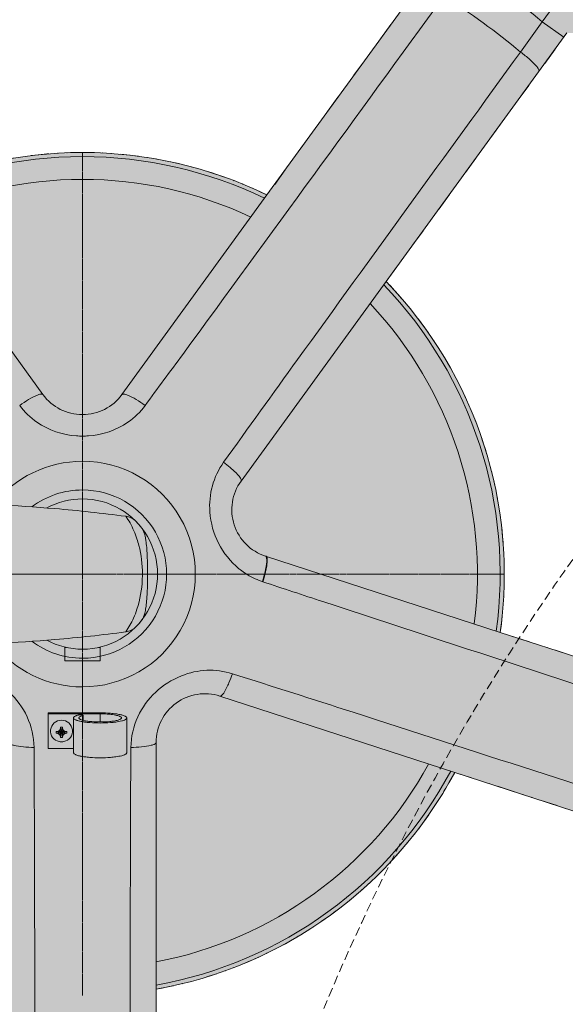
# Model space of a CAD drawing. Units: millimetres. Extents: x -6413 to 35587, y 11952 to 41652.
# Drawn here: x 3074 to 3269, y 34644 to 34996 of the extents above; entities that cross this region are included whole.
import ezdxf

# ---------------------------------------------------------------- set-up
doc = ezdxf.new("R2010")
doc.units = ezdxf.units.MM
for name, pattern in [('CENTER2', [1.125, 0.75, -0.125, 0.125, -0.125]), ('DIVIDE2', [15.875, 6.35, -3.175, 0, -3.175, 0, -3.175]), ('HIDDEN2', [0.1875, 0.125, -0.0625])]:
    doc.linetypes.add(name, pattern=pattern)
doc.layers.add('1-Default', color=7, linetype='Continuous', lineweight=0)
doc.layers.add('701-F-Medical-Equipment-Product-Centerline', color=7, linetype='CENTER2', lineweight=13)
for name, color, linetype, lineweight, true_color in [('700-F-Medical-Equipment-General', 7, 'Continuous', 13, 0x8a4500), ('702-F-Medical-Equipment-Outline', 7, 'DIVIDE2', 13, 0x8a4500), ('706-F-Medical-Equipment-Service-Space', 7, 'HIDDEN2', 13, 0x7cbd2a)]:
    doc.layers.add(name, color=color, linetype=linetype, lineweight=lineweight, true_color=true_color)
doc.layers.add('799-Planning-Utilities', color=7, linetype='Continuous', true_color=0xbfff7f)

# ---------------------------------------------------------------- blocks, each defined once
blk = doc.blocks.new('B7280172-1(Medrad Vistron injector base)')
at = {"layer": '700-F-Medical-Equipment-General', "true_color": 0xffdeb5}
h = blk.add_hatch(color=254, dxfattribs=at)
edge = h.paths.add_edge_path()
edge.add_line((78.31, -304.27), (78.31, -148.55))
edge.add_arc((51.97, 0), 150.87, 280.0567, 331.9433)
edge.add_line((185.11, -70.96), (315, -113.17))
edge.add_line((315, -113.17), (315, -122.56))
edge.add_line((315, -122.56), (318.74, -145.32))
edge.add_arc((320.31, -145.07), 1.58, 189.3253, 270)
edge.add_line((320.31, -146.65), (324.89, -146.65))
edge.add_line((324.89, -146.65), (324.89, -153.95))
edge.add_line((324.89, -153.95), (357.86, -153.95))
edge.add_line((357.86, -153.95), (357.86, -146.65))
edge.add_line((357.86, -146.65), (363.21, -146.65))
edge.add_arc((363.21, -145.07), 1.58, 270, 352.5634)
edge.add_line((364.79, -145.27), (367.75, -122.56))
edge.add_line((367.75, -122.56), (367.75, -111.15))
edge.add_line((367.75, -111.15), (364.73, -88))
edge.add_arc((342.63, -90.07), 22.19, 5.3513, 72)
edge.add_line((349.49, -68.97), (201.39, -20.85))
edge.add_arc((51.97, 0), 150.87, 352.0567, 403.9433)
edge.add_line((160.6, 104.7), (225.23, 193.64))
edge.add_line((225.23, 193.64), (241, 193.64))
edge.add_line((241, 193.64), (241, 196.42))
edge.add_line((241, 196.42), (243.85, 193.57))
edge.add_line((243.85, 193.57), (252.67, 193.57))
edge.add_arc((252.67, 195.15), 1.58, 270, 352.5634)
edge.add_line((254.24, 194.95), (257.21, 217.66))
edge.add_line((257.21, 217.66), (257.21, 229.07))
edge.add_line((257.21, 229.07), (255.89, 239.14))
edge.add_arc((234.18, 243.72), 22.19, 348.0987, 413.2173)
edge.add_arc((51.97, 0), 326.49, 53.2173, 54.7827)
edge.add_arc((227.45, 248.6), 22.19, 54.7827, 144)
edge.add_line((209.5, 261.65), (117.97, 135.67))
edge.add_arc((51.97, 0), 150.87, 64.0567, 115.9433)
edge.add_line((-14.03, 135.67), (-105.56, 261.65))
edge.add_arc((-123.51, 248.6), 22.19, 36, 125.2173)
edge.add_arc((51.97, 0), 326.49, 125.2173, 126.7827)
edge.add_arc((-130.24, 243.72), 22.19, 126.7827, 191.9013)
edge.add_line((-151.95, 239.14), (-153.27, 229.07))
edge.add_line((-153.27, 229.07), (-153.27, 217.66))
edge.add_line((-153.27, 217.66), (-150.3, 194.95))
edge.add_arc((-148.73, 195.15), 1.58, 187.4366, 270)
edge.add_line((-148.73, 193.57), (-139.92, 193.57))
edge.add_line((-139.92, 193.57), (-137.06, 196.42))
edge.add_line((-137.06, 196.42), (-137.06, 193.64))
edge.add_line((-137.06, 193.64), (-121.29, 193.64))
edge.add_line((-121.29, 193.64), (-56.66, 104.7))
edge.add_arc((51.97, 0), 150.87, 136.0567, 187.9433)
edge.add_line((-97.45, -20.85), (-245.55, -68.97))
edge.add_arc((-238.69, -90.07), 22.19, 108, 174.6487)
edge.add_line((-260.79, -88), (-263.81, -111.15))
edge.add_line((-263.81, -111.15), (-263.81, -122.56))
edge.add_line((-263.81, -122.56), (-260.85, -145.27))
edge.add_arc((-259.27, -145.07), 1.58, 187.4366, 270)
edge.add_line((-259.27, -146.65), (-253.92, -146.65))
edge.add_line((-253.92, -146.65), (-253.92, -153.95))
edge.add_line((-253.92, -153.95), (-220.95, -153.95))
edge.add_line((-220.95, -153.95), (-220.95, -146.65))
edge.add_line((-220.95, -146.65), (-216.37, -146.65))
edge.add_arc((-216.37, -145.07), 1.58, 270, 350.6747)
edge.add_line((-214.8, -145.32), (-211.06, -122.56))
edge.add_line((-211.06, -122.56), (-211.06, -113.17))
edge.add_line((-211.06, -113.17), (-81.17, -70.96))
edge.add_arc((51.97, 0), 150.87, 208.0567, 259.9433)
edge.add_line((25.62, -148.55), (25.62, -304.27))
edge.add_arc((47.81, -304.27), 22.19, 180, 199.3349)
edge.add_line((26.88, -311.62), (25.6, -321.42))
edge.add_line((25.6, -321.42), (25.6, -332.83))
edge.add_line((25.6, -332.83), (28.56, -355.54))
edge.add_arc((30.13, -355.33), 1.58, 187.4366, 270)
edge.add_line((30.13, -356.92), (38.95, -356.92))
edge.add_line((38.95, -356.92), (41.8, -354.07))
edge.add_line((41.8, -354.07), (41.8, -356.84))
edge.add_line((41.8, -356.84), (51.97, -356.84))
edge.add_line((51.97, -356.84), (62.14, -356.84))
edge.add_line((62.14, -356.84), (62.14, -354.07))
edge.add_line((62.14, -354.07), (64.99, -356.92))
edge.add_line((64.99, -356.92), (73.81, -356.92))
edge.add_arc((73.81, -355.33), 1.58, 270, 352.5634)
edge.add_line((75.38, -355.54), (78.34, -332.83))
edge.add_line((78.34, -332.83), (78.34, -321.42))
edge.add_line((78.34, -321.42), (77.06, -311.62))
edge.add_arc((56.13, -304.27), 22.19, 340.6651, 360)
at = {"layer": '700-F-Medical-Equipment-General'}
for p, q in [((117.97, 135.67), (209.5, 261.65)), ((244.44, 236.27), (216.4, 197.68)), ((208.66, 186.81), (216.4, 197.68)), ((216.4, 197.68), (224.1, 192.09)), ((225.23, 193.64), (160.6, 104.7)), ((37.86, 64.25), (-14.03, 135.67)), ((66.08, 64.25), (117.97, 135.67)), ((108.71, 33.28), (160.6, 104.7)), ((117.43, 6.43), (201.39, -20.85)), ((117.99, 5.86), (117.64, 6.36)), ((117.91, 2.97), (118.08, 4.7)), ((118.08, 4.7), (117.99, 5.86)), ((108.46, 1.51), (108.92, 1.16)), ((108.92, 1.16), (109.4, 0.82)), ((109.4, 0.82), (110.25, 0.24)), ((116.85, -1.66), (117.49, 0.79)), ((117.49, 0.79), (117.91, 2.97)), ((115.88, -2.54), (116.31, -2.69)), ((115.88, -2.55), (116.31, -2.69)), ((116.52, -2.76), (115.88, -2.55)), ((116.52, -2.76), (116.85, -1.66)), ((201.39, -20.85), (349.49, -68.97)), ((45.63, -31.08), (45.63, -26.26)), ((46.22, -26.26), (45.63, -26.26)), ((57.71, -26.26), (58.31, -26.26)), ((58.31, -31.08), (58.31, -26.26)), ((51.97, -31.08), (45.63, -31.08)), ((51.97, -31.08), (58.31, -31.08)), ((101.15, -43.68), (185.11, -70.96)), ((39.67, -62.47), (39.67, -49.66)), ((58.31, -49.66), (39.67, -49.66)), ((39.67, -50.02), (58.31, -50.02)), ((48.8, -63.92), (48.8, -51.48)), ((51.31, -50.39), (51.16, -50.39)), ((52.04, -52.29), (52.04, -50.65)), ((52.2, -50.56), (52.2, -52.34)), ((58.31, -52.92), (58.31, -50.02)), ((67.82, -63.92), (67.82, -51.48)), ((42.61, -56.35), (43.14, -56.37)), ((42.61, -56.97), (42.61, -56.35)), ((43.14, -56.37), (43.75, -56.01)), ((43.75, -56.01), (44.15, -55.38)), ((43.75, -57.45), (44.47, -56.3)), ((44.15, -55.38), (44.17, -54.82)), ((44.15, -55.38), (44.48, -56.26)), ((44.15, -58.03), (44.49, -56.28)), ((44.17, -54.82), (44.49, -56.27)), ((44.17, -54.82), (44.49, -54.82)), ((44.17, -58.5), (44.49, -56.28)), ((44.45, -56.29), (44.46, -56.29)), ((44.46, -56.26), (44.49, -56.27)), ((44.46, -56.27), (44.52, -56.27)), ((44.46, -56.28), (44.49, -56.27)), ((44.46, -56.29), (44.49, -56.27)), ((44.47, -56.3), (44.48, -56.29)), ((44.48, -56.26), (44.49, -56.27)), ((44.48, -56.29), (44.49, -56.27)), ((44.49, -54.82), (44.8, -54.82)), ((44.8, -54.82), (44.49, -56.27)), ((44.83, -55.38), (44.49, -56.26)), ((44.51, -56.26), (44.49, -56.27)), ((44.49, -56.26), (44.49, -56.27)), ((44.49, -56.27), (44.49, -56.27)), ((44.49, -56.27), (44.49, -56.27)), ((44.49, -56.27), (44.49, -56.27)), ((44.49, -56.28), (44.49, -56.27)), ((44.49, -56.28), (44.49, -56.27)), ((44.49, -56.28), (44.49, -56.27)), ((44.49, -56.28), (44.49, -56.27)), ((44.5, -56.29), (44.49, -56.27)), ((44.51, -56.29), (44.49, -56.27)), ((44.52, -56.28), (44.49, -56.27)), ((44.49, -56.27), (44.49, -56.27)), ((44.49, -56.27), (44.49, -56.27)), ((44.49, -56.27), (44.49, -56.27)), ((44.49, -56.28), (44.49, -56.28)), ((44.49, -56.28), (44.49, -56.28)), ((44.8, -58.5), (44.49, -56.28)), ((44.49, -56.28), (44.49, -56.28)), ((44.83, -58.03), (44.49, -56.28)), ((44.49, -56.28), (44.49, -56.28)), ((44.5, -56.3), (44.5, -56.29)), ((45.23, -57.45), (44.5, -56.3)), ((44.53, -56.29), (44.51, -56.29)), ((44.8, -54.82), (44.83, -55.38)), ((44.83, -55.38), (45.23, -56.01)), ((45.23, -56.01), (45.84, -56.37)), ((45.84, -56.37), (46.36, -56.35)), ((46.36, -56.35), (46.36, -56.97)), ((43.14, -57.04), (42.61, -56.97)), ((43.75, -57.45), (43.14, -57.04)), ((44.15, -58.03), (43.75, -57.45)), ((44.17, -58.5), (44.15, -58.03)), ((44.49, -58.51), (44.17, -58.5)), ((44.8, -58.5), (44.49, -58.51)), ((44.83, -58.03), (44.8, -58.5)), ((45.23, -57.45), (44.83, -58.03)), ((45.84, -57.04), (45.23, -57.45)), ((46.36, -56.97), (45.84, -57.04)), ((39.67, -62.47), (48.8, -62.47)), ((78.31, -148.55), (78.31, -60.27)), ((315, -113.17), (185.11, -70.96)), ((78.31, -148.55), (78.31, -304.27))]:
    blk.add_line(p, q, dxfattribs=at)
for points in [[(181.22, 206.75, -0.000762), (87.83, 78.61, -0.00057), (74.41, 60.36)], [(102.44, 39.99, -0.001142), (128.9, 76.76, -0.000519), (208.66, 186.81)], [(208.66, 186.81, -0.022802), (212, 184.13, -0.035048), (214.36, 181.73, -0.020071), (214.73, 181.27, -0.068181), (215.19, 180.44, -0.027871), (215.24, 180.27, -0.099927), (215.26, 180, -0.117382), (215.19, 179.83)], [(29.53, 60.36, -0.019561), (32.72, 62.45, -0.036899), (35.87, 64.05, -0.019162), (36.4, 64.25, -0.053295), (37.14, 64.41, -0.027438), (37.38, 64.42, -0.035946), (37.54, 64.41, -0.125626), (37.78, 64.32, -0.075867), (37.86, 64.25)], [(74.41, 60.36, 0.019561), (71.22, 62.45, 0.036899), (68.07, 64.05, 0.019162), (67.54, 64.25, 0.053295), (66.8, 64.41, 0.027438), (66.56, 64.42, 0.035946), (66.4, 64.41, 0.125626), (66.16, 64.32, 0.075867), (66.08, 64.25)], [(51.97, 49.35, -0.010697), (49.85, 49.45, -0.135348), (35.71, 54.36, -0.081965), (29.53, 60.36)], [(51.97, 49.35, 0.010697), (54.08, 49.45, 0.135348), (68.23, 54.36, 0.081965), (74.41, 60.36)], [(102.44, 39.99, 0.175215), (97.55, 22.26, 0.204823), (107.94, 1.92, 0.006198), (108.46, 1.51)], [(108.71, 33.28, 0.142863), (108.78, 33.48, 0.033029), (108.78, 33.55, 0.046397), (108.76, 33.7, 0.027404), (108.71, 33.86, 0.067353), (108.26, 34.66, 0.012764), (108.09, 34.88, 0.038035), (105.64, 37.41, 0.008185), (104.75, 38.17, 0.01474), (102.44, 39.99)], [(42.13, 23.43), (42.13, 23.43, -0.011782), (67.45, 20.69)], [(71.47, 12.58, 0.049613), (68.98, 18.3, 0.02695), (67.45, 20.69)], [(73.25, 16.43, -0.036774), (73.53, 15.99, -0.034411), (73.86, 15.28, -0.031207), (74.25, 14.04, -0.015142), (74.48, 13.02, -0.014742), (74.73, 11.47, -0.014438), (75, 8.87, -0.005595), (75.1, 7.31, -0.007513), (75.22, 4.18, -0.006399), (75.27, 0)], [(73.41, 0, 0.062475), (72.14, 10.28, 0.016291), (71.47, 12.58)], [(116.31, -2.69, 0.018957), (117.28, 0.86, 0.038182), (117.86, 4.5)], [(117.86, 4.5, 0.007345), (117.88, 4.81, 0.015033), (117.88, 5.12, 0.061679), (117.78, 5.94, 0.027707), (117.72, 6.11, 0.026453), (117.68, 6.2, 0.03646), (117.63, 6.28, 0.112186), (117.49, 6.41, 0.045071), (117.43, 6.43)], [(110.25, 0.24), (110.25, 0.24, 0.059701), (115.88, -2.54)], [(71.47, -12.58, 0.067389), (73.37, -2, 0.011536), (73.41, 0)], [(75.27, 0, -0.00784), (75.19, -5.22, -0.005281), (75.1, -7.31, -0.012925), (74.85, -10.43, -0.010541), (74.66, -11.99, -0.024701), (74.25, -14.03, -0.029905), (73.86, -15.28, -0.049239), (73.4, -16.21, -0.020696), (73.25, -16.43)], [(288.54, -59.03, -0.000758), (137.99, -9.87, -0.000565), (116.52, -2.76)], [(67.45, -20.69, 0.051169), (70.25, -15.76, 0.025796), (71.47, -12.58)], [(67.45, -20.69), (67.45, -20.69, -0.012305), (42.13, -23.43)], [(-1.66, -35.64, -0.174086), (16.59, -36.42, -0.189673), (32.17, -51.04, -0.107002), (34.65, -62.02)], [(105.6, -35.64, 0.174086), (87.35, -36.42, 0.189673), (71.77, -51.04, 0.107002), (69.29, -62.02)], [(101.15, -43.68, 0.1633), (101.4, -43.68, 0.042676), (101.5, -43.63, 0.049761), (101.71, -43.5, 0.05859), (102.24, -42.95, 0.022099), (102.49, -42.59, 0.035441), (104.01, -39.75, 0.006965), (104.36, -38.94, 0.017963), (105.6, -35.64)], [(105.6, -35.64, -0.001142), (148.75, -49.45, -0.000519), (278.06, -91.29)], [(44.49, -52.33, 0.912431), (43.64, -59.93, 0.053814), (44.49, -60.02)], [(44.49, -52.33, -0.912431), (45.34, -59.93, -0.053814), (44.49, -60.02)], [(50.42, -50.46, 0.018606), (49.89, -50.63, 0.018736), (49.54, -50.77, 0.020818), (49.32, -50.89, 0.036344), (49.05, -51.06, 0.03131), (48.96, -51.14, 0.036432), (48.89, -51.21, 0.171593), (48.81, -51.48)], [(48.81, -51.48, 0.177173), (48.91, -51.76, 0.050906), (49.02, -51.87, 0.051968), (49.43, -52.12, 0.020143), (49.71, -52.25, 0.024131), (50.29, -52.45, 0.023743), (51.5, -52.74, 0.013911), (52.73, -52.95, 0.014293), (54.58, -53.15, 0.038933), (62.03, -53.15, 0.013689), (63.89, -52.95, 0.029797), (66.02, -52.54, 0.018913), (66.62, -52.36, 0.044927), (67.33, -52.05, 0.04946), (67.59, -51.88, 0.117935), (67.78, -51.63, 0.087926), (67.82, -51.48)], [(50.42, -50.46, -0.019215), (50.51, -50.44, -0.020202), (50.7, -50.41, -0.016179), (50.93, -50.39, -0.012962), (51.16, -50.39)], [(50.71, -51.48, -0.164148), (50.76, -51.28, -0.042206), (50.81, -51.22, -0.028618), (50.87, -51.17, -0.026994), (51, -51.07, -0.026781), (51.18, -50.97, -0.015024), (51.32, -50.9, -0.023114), (51.7, -50.76, -0.010189), (51.94, -50.68, -0.003423), (52.04, -50.65)], [(65.92, -51.48, -0.116373), (65.89, -51.6, -0.071371), (65.82, -51.7, -0.03789), (65.73, -51.8, -0.051422), (65.53, -51.94, -0.031447), (65.19, -52.09, -0.023101), (64.72, -52.26, -0.021117), (64, -52.44, -0.012174), (63.26, -52.58, -0.016507), (61.78, -52.77, -0.042628), (55.33, -52.81, -0.013709), (53.85, -52.65, -0.024473), (52.38, -52.39, -0.013782), (51.9, -52.26, -0.03179), (51.32, -52.05, -0.036622), (50.98, -51.87, -0.081773), (50.79, -51.71, -0.16514), (50.71, -51.48)], [(51.31, -50.39, -0.016535), (51.6, -50.4, -0.015908), (51.83, -50.42, -0.011593), (51.92, -50.43, -0.026392), (52.06, -50.47, -0.009098), (52.12, -50.48, -0.040548), (52.15, -50.5, -0.078067), (52.18, -50.52, -0.06399), (52.19, -50.54, -0.088394), (52.2, -50.56)], [(52.2, -50.56, -0.192043), (52.19, -50.58, -0.045019), (52.19, -50.59, -0.033117), (52.18, -50.6, -0.028728), (52.17, -50.6, -0.013584), (52.16, -50.61, -0.008603), (52.15, -50.61, -0.040207), (52.07, -50.64, -0.0061), (52.05, -50.65, -0.003575), (52.04, -50.65)], [(67.82, -51.48, 0.142277), (67.77, -51.29, 0.051949), (67.7, -51.19, 0.077474), (67.4, -50.94, 0.025609), (67.19, -50.83, 0.030541), (66.62, -50.59, 0.018041), (66.02, -50.41, 0.011913), (65.42, -50.27, 0.018611), (63.89, -50.01, 0.013926), (62.03, -49.81, 0.020564), (58.31, -49.66)], [(58.31, -50.02, -0.016253), (60.79, -50.1, -0.017625), (62.77, -50.3, -0.013824), (63.75, -50.46, -0.019582), (64.6, -50.66, -0.027649), (65.19, -50.86, -0.03437), (65.58, -51.05, -0.044151), (65.74, -51.16, -0.13476), (65.9, -51.38, -0.067839), (65.92, -51.48)], [(42.61, -56.97, -0.012558), (43.41, -56.65, -0.008451), (44.23, -56.36, -0.001998), (44.46, -56.28)], [(43.14, -56.37, -0.012622), (43.38, -56.33, -0.012659), (43.71, -56.3, -0.011902), (44.12, -56.28, -0.00758), (44.44, -56.27)], [(43.14, -57.04, -0.013913), (43.54, -56.79, -0.013752), (44.12, -56.46, -0.006143), (44.45, -56.29)], [(43.75, -56.01, -0.026238), (43.89, -56.03, -0.026199), (44.09, -56.1, -0.014221), (44.24, -56.16, -0.014979), (44.45, -56.26)], [(44.44, -56.27), (44.44, -56.27, -0.000304), (44.46, -56.27)], [(44.45, -56.26), (44.45, -56.26, -0.000716), (44.46, -56.26)], [(44.53, -56.26), (44.53, -56.26, 0.000716), (44.51, -56.26)], [(44.53, -56.27), (44.53, -56.27, 0.000304), (44.52, -56.27)], [(46.36, -56.97, 0.012558), (45.56, -56.65, 0.008451), (44.75, -56.36, 0.001998), (44.52, -56.28)], [(45.23, -56.01, 0.026238), (45.09, -56.03, 0.026199), (44.89, -56.1, 0.014221), (44.74, -56.16, 0.014979), (44.53, -56.26)], [(45.84, -56.37, 0.012622), (45.6, -56.33, 0.012659), (45.27, -56.3, 0.011902), (44.86, -56.28, 0.00758), (44.53, -56.27)], [(45.84, -57.04, 0.013913), (45.44, -56.79, 0.013752), (44.86, -56.46, 0.006143), (44.53, -56.29)], [(34.65, -62.02, -0.019561), (30.83, -61.84, -0.036899), (27.35, -61.28, -0.019162), (26.8, -61.13, -0.067353), (25.97, -60.74, -0.04517), (25.78, -60.59, -0.099701), (25.65, -60.41, -0.097785), (25.62, -60.27)], [(35.01, -243.23, 0.000762), (34.77, -84.67, 0.00057), (34.65, -62.02)], [(68.93, -243.23, -0.000762), (69.17, -84.67, -0.00057), (69.29, -62.02)], [(69.29, -62.02, 0.019561), (73.11, -61.84, 0.036899), (76.59, -61.28, 0.019162), (77.14, -61.13, 0.067353), (77.97, -60.74, 0.04517), (78.16, -60.59, 0.099701), (78.29, -60.41, 0.097785), (78.31, -60.27)], [(48.81, -63.92, 0.177173), (48.91, -64.21, 0.050906), (49.02, -64.32, 0.051968), (49.43, -64.57, 0.020143), (49.71, -64.7, 0.024131), (50.29, -64.9, 0.023743), (51.5, -65.19, 0.013911), (52.73, -65.39, 0.014293), (54.58, -65.59, 0.038933), (62.03, -65.59, 0.013689), (63.89, -65.39, 0.029797), (66.02, -64.98, 0.018913), (66.62, -64.8, 0.044927), (67.33, -64.5, 0.04946), (67.59, -64.32, 0.117935), (67.78, -64.07, 0.087926), (67.82, -63.92)]]:
    blk.add_lwpolyline(points, format="xyb", dxfattribs=at)
for centre, major_axis, start_param, end_param in [((51.97, 0), (257.13, 0), 0.876955, 1.008001), ((51.97, 0), (243.82, 0), 0.872855, 1.012101), ((51.97, 0), (-150.87, 0), 4.712389, 5.165186), ((51.97, 0), (-149.41, 0), 4.712389, 5.163458), ((51.97, 0), (150.87, 0), 1.118, 1.570796), ((51.97, 0), (149.41, 0), 1.119728, 1.570796), ((51.97, 0), (-141.26, 0), 4.712389, 5.15311), ((51.97, 0), (141.26, 0), 1.130075, 1.570796), ((51.97, 0), (149.41, 0), 6.146276, 7.048413), ((51.97, 0), (150.87, 0), 6.144548, 7.050141), ((51.97, 0), (141.26, 0), 6.156623, 7.038066), ((51.97, 74.5), (-17.45, 0), 0.628319, 1.570796), ((51.97, 74.5), (17.45, 0), 4.712389, 5.654867), ((51.97, 0), (-40.37, 0), 4.712389, 5.620406), ((51.97, 0), (40.37, 0), 4.712389, 7.853982), ((122.83, 23.02), (17.45, 0), 2.513274, 4.39823), ((51.97, 0), (-30.11, 0), 4.712389, 5.357207), ((51.97, 0), (30.11, 0), 4.712389, 7.853982), ((-3.49, -515.45), (540.8, 0), 1.486354, 1.564349), ((51.97, 0), (-26.88, 0), 4.712389, 5.206174), ((51.97, 0), (26.88, 0), 4.712389, 7.853982), ((66.62, 14.4), (6.34, 0), 0.769099, 1.438098), ((51.97, 0), (26.88, 0), 0.657495, 0.775128), ((51.97, 0), (26.88, 0), 5.505314, 5.625719), ((66.62, -14.4), (6.34, 0), 4.843974, 5.502453), ((-3.49, 515.45), (540.8, 0), 4.718836, 4.796832), ((51.97, 0), (-30.11, 0), 7.209164, 7.853982), ((51.97, 0), (-26.88, 0), 7.360197, 7.853982), ((51.97, 0), (-40.37, 0), 6.945964, 7.853982), ((95.76, -60.27), (17.45, 0), 1.256637, 3.141593), ((51.97, 0), (141.26, 0), 4.900361, 5.781054), ((51.97, 0), (149.41, 0), 4.889639, 5.791776), ((51.97, 0), (150.87, 0), 4.887911, 5.793504)]:
    blk.add_ellipse(centre, major_axis=major_axis, ratio=1, start_param=start_param, end_param=end_param, dxfattribs=at)
at = {"layer": '701-F-Medical-Equipment-Product-Centerline'}
for p, q in [((51.97, 150.87), (51.97, 0)), ((51.97, 0), (51.97, 25)), ((-98.9, 0), (51.97, 0)), ((0, 0), (51.97, 0)), ((51.97, 0), (202.84, 0)), ((51.97, 0), (51.97, -150.87)), ((51.97, 0), (51.97, -25)), ((51.97, 0), (76.97, 0))]:
    blk.add_line(p, q, dxfattribs=at)
at = {"layer": '702-F-Medical-Equipment-Outline'}
for points in [[(78.31, -304.27), (78.31, -148.55, 0.230347), (185.11, -70.96), (315, -113.17)], [(349.49, -68.97), (201.39, -20.85, 0.230347), (160.6, 104.7), (225.23, 193.64)], [(209.5, 261.65), (117.97, 135.67, 0.230347), (-14.03, 135.67), (-105.56, 261.65, 0.410218)]]:
    blk.add_lwpolyline(points, format="xyb", dxfattribs=at)
at = {"layer": '799-Planning-Utilities'}
blk.add_point((51.97, 0), dxfattribs=at)
blk.add_point((51.97, 0), dxfattribs=at)
blk.add_point((51.97, 0), dxfattribs=at)
blk = doc.blocks.new('A7280172-1(Medrad Vistron injector)')
at = {"layer": '1-Default'}
blk.add_blockref('B7280172-1(Medrad Vistron injector base)', (-51.97, 0), dxfattribs=at)
blk = doc.blocks.new('A7280008-1(Brilliance Big Bore)')
at = {"layer": '706-F-Medical-Equipment-Service-Space'}
blk.add_lwpolyline([(165.91, 0, -0.159023), (157.172, -26.501, -0.253105), (126.286, -43.429), (45.898, -43.43, -0.232068), (31.428, -67.919), (31.428, -78.765), (-40.013, -78.765), (-40.013, -67.919, -0.228795), (-52.561, -42.93), (-79.659, -42.93), (-79.659, 0), (-79.659, 42.93), (-52.561, 42.93, -0.228795), (-40.013, 67.919), (-40.013, 78.765), (31.428, 78.765), (31.428, 67.919, -0.232068), (45.898, 43.43), (126.286, 43.429, -0.253105), (157.172, 26.501, -0.159023)], format="xyb", close=True, dxfattribs=at)

msp = doc.modelspace()

# ---------------------------------------------------------------- block references
at = {"layer": '1-Default', "xscale": 25.4, "yscale": 25.4, "zscale": 25.4, "rotation": 180}
msp.add_blockref('A7280008-1(Brilliance Big Bore)', (4287.84, 33288.16), dxfattribs=at)
at = {"layer": '1-Default'}
msp.add_blockref('A7280172-1(Medrad Vistron injector)', (3095.98, 34797.79), dxfattribs=at)

doc.saveas('drawing.dxf')
